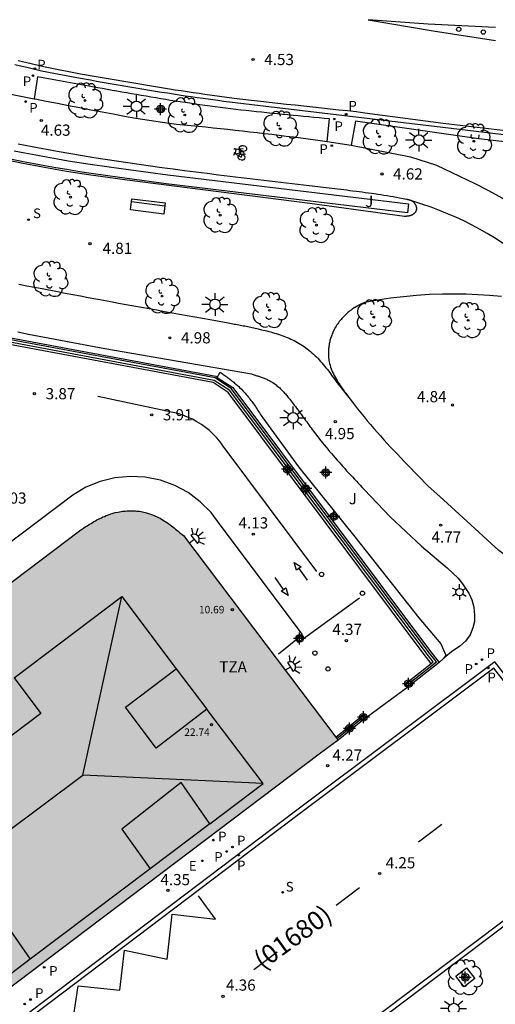
# Model space of a CAD drawing. Units: metres. Extents: x 582744 to 583096, y 4795289 to 4795542.
# Drawn here: x 583028 to 583060, y 4795355 to 4795421 of the extents above; entities that cross this region are included whole.
import ezdxf

# ---------------------------------------------------------------- set-up
doc = ezdxf.new("R2010")
doc.units = ezdxf.units.M
doc.header["$MEASUREMENT"] = 0
for name, color, linetype in [('020204', 9, 'Continuous'), ('020308', 9, 'Continuous'), ('060108', 9, 'Continuous'), ('060112', 1, 'Continuous'), ('060113', 4, 'Continuous'), ('060121', 9, 'Continuous'), ('070105', 6, 'Continuous'), ('070106', 6, 'Continuous'), ('070108', 9, 'Continuous'), ('070110', 9, 'Continuous'), ('080109', 9, 'Continuous'), ('080110', 9, 'Continuous'), ('080201', 9, 'Continuous'), ('080302', 9, 'Continuous'), ('080303', 9, 'Continuous'), ('080311', 9, 'Continuous'), ('090202', 1, 'Continuous'), ('090212', 9, 'Continuous'), ('100101', 9, 'Continuous'), ('100105', 3, 'Continuous'), ('100107', 3, 'Continuous'), ('100116', 71, 'Continuous'), ('100202', 3, 'Continuous'), ('100302', 7, 'Continuous'), ('210201', 9, 'Continuous'), ('210203', 4, 'Continuous'), ('210204', 9, 'Continuous'), ('210205', 4, 'Continuous'), ('210301', 9, 'Continuous'), ('210303', 4, 'Continuous'), ('210304', 9, 'Continuous'), ('210305', 4, 'Continuous'), ('220205', 1, 'Continuous'), ('220305', 1, 'Continuous'), ('250203', 9, 'Continuous'), ('250204', 9, 'Continuous'), ('250206', 9, 'Continuous'), ('260101', 9, 'Continuous'), ('260202', 9, 'Continuous'), ('990501', 21, 'Continuous'), ('Centroides', 1, 'Continuous')]:
    doc.layers.add(name, color=color, linetype=linetype)
doc.layers.add('080111', color=7, linetype='Continuous', lineweight=30)
doc.styles.add('ARIAL', font='arial.ttf', dxfattribs={"height": 1})
doc.styles.add('ROMANS', font='romans__.ttf', dxfattribs={"height": 1})

# ---------------------------------------------------------------- blocks, each defined once
blk = doc.blocks.new('Centroide')
for points in [[(0.402, 0), (-0.402, 0)], [(0, -0.402), (0, 0.402)]]:
    blk.add_lwpolyline(points)
for radius in [0.256, 0.159]:
    blk.add_circle((0, 0), radius)
blk = doc.blocks.new('HUEPIV')
blk.add_circle((0, 0), 0.145)
blk = doc.blocks.new('COTAPU')
blk.add_circle((0, 0), 0.075)
blk = doc.blocks.new('PUNTO')
blk.add_circle((0, 0), 0.075)
blk = doc.blocks.new('ARBOL')
blk.add_circle((0, 0), 0.0587)
for centre, radius, start, end in [((-0.564, 0.381), 0.532, 92.28, 254.58), ((-0.28, 0.855), 0.3, 359.28777, 173.60777), ((0.097, 0.97), 0.21, 23.15651, 160.46651), ((0.438, 0.881), 0.24, 301.57804, 139.32804), ((0.656, 0.288), 0.443, 319.85562, 114.76562), ((-0.091, 0.321), 0.12, 119.14, 310.56), ((0.819, -0.249), 0.383, 235.52754, 62.02753), ((-0.556, -0.339), 0.555, 142.64, 266.54), ((-0.039, -0.384), 0.21, 189.64, 323.88), ((0.299, -0.624), 0.532, 224.67, 0.24), ((-0.301, -0.676), 0.45, 213.78, 295.32)]:
    blk.add_arc(centre, radius, start, end)
blk = doc.blocks.new('PLUVI3')
blk.add_circle((0, 0), 0.055)
blk = doc.blocks.new('PLUVI2')
blk.add_circle((0, 0), 0.055)
blk = doc.blocks.new('BICI')
at = {"color": 9, "linetype": 'Continuous', "flags": 128}
for points in [[(-0.25, 0.103), (-0.281, 0.109), (-0.309, 0.108), (-0.335, 0.101), (-0.367, 0.084), (-0.382, 0.072), (-0.396, 0.059), (-0.416, 0.034), (-0.427, 0.017), (-0.44, -0.009), (-0.451, -0.037), (-0.457, -0.058), (-0.462, -0.082), (-0.467, -0.121)], [(-0.165, 0.27), (-0.282, -0.123)], [(-0.113, -0.111), (-0.117, -0.082), (-0.126, -0.043), (-0.141, -0.003), (-0.153, 0.018), (-0.165, 0.038), (-0.187, 0.064), (-0.195, 0.071)], [(-0.123, 0.201), (-0.174, 0.353)], [(0.029, 0.05), (0.001, 0.05)], [(0.07, -0.04), (0.191, 0.198)], [(0.219, 0.073), (0.204, 0.059), (0.191, 0.044), (0.176, 0.022), (0.164, 0.001), (0.155, -0.022), (0.148, -0.04), (0.142, -0.062), (0.137, -0.088), (0.134, -0.107), (0.133, -0.139), (0.133, -0.164), (0.135, -0.188), (0.141, -0.22), (0.146, -0.242), (0.156, -0.269)], [(0.255, 0.097), (0.276, 0.105), (0.302, 0.109), (0.329, 0.108), (0.361, 0.099), (0.384, 0.087), (0.405, 0.071), (0.424, 0.052), (0.439, 0.032), (0.455, 0.004), (0.467, -0.022), (0.478, -0.057), (0.484, -0.088), (0.488, -0.128), (0.488, -0.165), (0.485, -0.193), (0.483, -0.21)], [(-0.467, -0.164), (-0.462, -0.205), (-0.457, -0.229), (-0.446, -0.264), (-0.433, -0.294), (-0.416, -0.322), (-0.401, -0.343), (-0.381, -0.362), (-0.368, -0.372), (-0.343, -0.386), (-0.309, -0.396)], [(-0.289, -0.144), (-0.066, -0.144)], [(-0.274, -0.397), (-0.244, -0.39), (-0.218, -0.377), (-0.197, -0.361), (-0.177, -0.341), (-0.161, -0.32), (-0.146, -0.294), (-0.134, -0.269), (-0.124, -0.24), (-0.118, -0.212), (-0.113, -0.184), (-0.112, -0.171)], [(-0.091, -0.171), (-0.088, -0.187), (-0.085, -0.2), (-0.08, -0.214), (-0.075, -0.226), (-0.068, -0.238), (-0.059, -0.25), (-0.049, -0.26), (-0.033, -0.271), (-0.017, -0.276), (-0.004, -0.277), (0.008, -0.275), (0.018, -0.271)], [(0.047, -0.04), (0.033, -0.026), (0.021, -0.018), (0.007, -0.013), (-0.012, -0.012), (-0.035, -0.02), (-0.05, -0.031), (-0.06, -0.042), (-0.073, -0.061), (-0.081, -0.081), (-0.086, -0.097), (-0.09, -0.114)], [(-0.051, -0.344), (-0.025, -0.344)], [(0.044, -0.251), (0.055, -0.236), (0.064, -0.218), (0.071, -0.202), (0.076, -0.181), (0.079, -0.161), (0.08, -0.138), (0.079, -0.12), (0.075, -0.097), (0.07, -0.081), (0.063, -0.065)], [(0.175, -0.309), (0.192, -0.334), (0.206, -0.35), (0.226, -0.368), (0.248, -0.382), (0.276, -0.393), (0.297, -0.397), (0.32, -0.398), (0.348, -0.392), (0.369, -0.384), (0.392, -0.37), (0.416, -0.349), (0.43, -0.332), (0.444, -0.313), (0.454, -0.295), (0.465, -0.27), (0.472, -0.252)]]:
    blk.add_lwpolyline(points, dxfattribs=at)
at = {"color": 9, "linetype": 'Continuous'}
for points in [[(-0.236, 0.385), (-0.243, 0.371), (-0.224, 0.366)], [(-0.22, 0.365), (-0.087, 0.365), (-0.091, 0.384), (-0.104, 0.391), (-0.226, 0.391), (-0.236, 0.385)], [(-0.128, 0.302), (0.171, 0.302)], [(-0.049, -0.018), (-0.123, 0.201)], [(0.015, -0.014), (0.029, 0.05)], [(0.029, 0.05), (0.063, 0.051)], [(0.171, 0.302), (0.165, 0.361), (0.177, 0.381), (0.182, 0.407), (0.167, 0.423), (0.149, 0.428), (0.122, 0.428)], [(0.171, 0.302), (0.311, -0.144)], [(-0.051, -0.344), (-0.076, -0.344)], [(-0.033, -0.274), (-0.051, -0.344)]]:
    blk.add_lwpolyline(points, dxfattribs=at)
blk = doc.blocks.new('BANCO')
blk.add_line((1.125, 0.1875), (-1.125, 0.1875))
blk.add_lwpolyline([(1.125, 0.75), (1.125, 0), (-1.125, 0), (-1.125, 0.75)], close=True)
blk = doc.blocks.new('PLUVI1')
blk.add_circle((0, 0), 0.055)
blk = doc.blocks.new('FAROLA')
for p, q in [((0, 0.355), (0, 0.755)), ((-0.355, 0), (-0.895, 0)), ((-0.63, 0.51), (-0.255, 0.245)), ((0.605, 0.49), (0.276, 0.223)), ((0.355, 0), (0.855, 0)), ((-0.65, -0.52), (-0.255, -0.24)), ((0, -0.355), (0, -0.755)), ((0.585, -0.52), (0.256, -0.246))]:
    blk.add_line(p, q)
blk.add_circle((0, 0), 0.355)
blk = doc.blocks.new('REGELE')
blk.add_circle((0, 0), 0.055)
blk = doc.blocks.new('SANEA')
blk.add_circle((0, 0), 0.055)
blk = doc.blocks.new('FAREDE')
at = {"linetype": 'Continuous'}
for p, q in [((0.75, 0.7), (0.57, 0.322)), ((0.415, 0), (0, 0)), ((0.415, 0.36), (0.415, -0.351)), ((1.07, 0.411), (0.715, 0.19)), ((0.738, -0.699), (0.56, -0.32)), ((1.062, -0.416), (0.709, -0.191)), ((1.187, -0.005), (0.768, -0.001))]:
    blk.add_line(p, q, dxfattribs=at)
blk.add_arc((0.413, 0.004), 0.355, 270.4282, 89.5718, dxfattribs=at)
blk = doc.blocks.new('FAROLJ')
for p, q in [((-0.215, 0.124), (-0.458, 0.264)), ((0, 0.248), (0, 0.528)), ((0.215, 0.124), (0.458, 0.264)), ((-0.215, -0.124), (-0.458, -0.264)), ((0, -0.248), (0, -0.528)), ((0.215, -0.124), (0.458, -0.264))]:
    blk.add_line(p, q)
blk.add_circle((0, 0), 0.248)

msp = doc.modelspace()

# ---------------------------------------------------------------- hatches: boundary and pattern name
at = {"layer": '990501'}
msp.add_hatch(color=256, dxfattribs=at).paths.add_polyline_path([(582998.323, 4795362.671), (582998.438, 4795362.62), (582998.552, 4795362.57), (582998.667, 4795362.519), (582998.782, 4795362.469), (582998.897, 4795362.419), (582999.012, 4795362.37), (582999.127, 4795362.32), (582999.242, 4795362.272), (582999.358, 4795362.224), (582999.473, 4795362.176), (582999.589, 4795362.13), (582999.706, 4795362.084), (582999.822, 4795362.039), (582999.939, 4795361.995), (583000.057, 4795361.953), (583000.175, 4795361.911), (583000.293, 4795361.871), (583000.412, 4795361.833), (583000.531, 4795361.796), (583000.651, 4795361.76), (583000.771, 4795361.726), (583000.892, 4795361.694), (583001.171, 4795361.624), (583001.454, 4795361.565), (583001.614, 4795361.534), (583001.775, 4795361.507), (583001.937, 4795361.483), (583002.1, 4795361.463), (583002.263, 4795361.446), (583002.427, 4795361.432), (583002.591, 4795361.422), (583002.755, 4795361.415), (583002.919, 4795361.411), (583003.084, 4795361.411), (583003.248, 4795361.415), (583003.412, 4795361.421), (583003.575, 4795361.432), (583003.739, 4795361.446), (583003.901, 4795361.464), (583004.063, 4795361.485), (583004.224, 4795361.51), (583004.385, 4795361.538), (583004.544, 4795361.57), (583004.702, 4795361.606), (583004.972, 4795361.674), (583005.238, 4795361.753), (583005.348, 4795361.788), (583005.458, 4795361.825), (583005.567, 4795361.863), (583005.675, 4795361.903), (583005.783, 4795361.944), (583005.891, 4795361.987), (583005.998, 4795362.031), (583006.105, 4795362.076), (583006.211, 4795362.123), (583006.317, 4795362.17), (583006.422, 4795362.218), (583006.527, 4795362.268), (583006.632, 4795362.318), (583006.737, 4795362.369), (583006.841, 4795362.42), (583006.946, 4795362.472), (583007.05, 4795362.525), (583007.154, 4795362.577), (583007.258, 4795362.63), (583007.361, 4795362.683), (583007.465, 4795362.737), (583007.569, 4795362.79), (583022.491, 4795373.874), (583019.762, 4795377.442), (583032.01, 4795386.694), (583032.106, 4795386.756), (583032.202, 4795386.819), (583032.298, 4795386.881), (583032.431, 4795386.967), (583032.587, 4795387.065), (583032.684, 4795387.125), (583032.781, 4795387.185), (583032.878, 4795387.243), (583033.03, 4795387.333), (583033.212, 4795387.432), (583033.373, 4795387.516), (583033.474, 4795387.565), (583033.626, 4795387.637), (583033.844, 4795387.728), (583034.057, 4795387.804), (583034.204, 4795387.85), (583034.403, 4795387.905), (583034.65, 4795387.959), (583034.841, 4795387.992), (583035.043, 4795388.017), (583035.224, 4795388.03), (583035.368, 4795388.035), (583035.464, 4795388.035), (583035.6, 4795388.033), (583035.779, 4795388.022), (583035.992, 4795388), (583036.197, 4795387.965), (583036.374, 4795387.927), (583036.504, 4795387.892), (583036.704, 4795387.833), (583036.898, 4795387.762), (583037.002, 4795387.72), (583037.153, 4795387.656), (583037.308, 4795387.577), (583037.447, 4795387.503), (583037.664, 4795387.374), (583037.85, 4795387.252), (583038.042, 4795387.117), (583038.215, 4795386.987), (583038.353, 4795386.881), (583038.498, 4795386.766), (583038.625, 4795386.663), (583038.715, 4795386.59), (583038.805, 4795386.515), (583038.895, 4795386.441), (583038.985, 4795386.367), (583049.344, 4795372.674), (583013.263, 4795345.465), (583013.037, 4795345.341), (583012.811, 4795345.218), (583012.585, 4795345.094), (583012.359, 4795344.971), (583012.133, 4795344.848), (583011.906, 4795344.727), (583011.679, 4795344.606), (583011.451, 4795344.487), (583011.223, 4795344.369), (583010.994, 4795344.253), (583010.765, 4795344.139), (583010.535, 4795344.028), (583010.303, 4795343.918), (583010.071, 4795343.811), (583009.838, 4795343.707), (583009.604, 4795343.606), (583009.368, 4795343.508), (583009.131, 4795343.414), (583008.893, 4795343.324), (583008.654, 4795343.237), (583008.412, 4795343.154), (583008.17, 4795343.076), (583007.729, 4795342.943), (583007.282, 4795342.825), (583007.082, 4795342.776), (583006.881, 4795342.729), (583006.679, 4795342.686), (583006.477, 4795342.646), (583006.273, 4795342.609), (583006.069, 4795342.575), (583005.864, 4795342.545), (583005.659, 4795342.517), (583005.453, 4795342.493), (583005.247, 4795342.472), (583005.041, 4795342.455), (583004.834, 4795342.44), (583004.628, 4795342.429), (583004.421, 4795342.421), (583004.214, 4795342.417), (583004.008, 4795342.416), (583003.801, 4795342.418), (583003.595, 4795342.424), (583003.389, 4795342.433), (583003.184, 4795342.445), (583002.731, 4795342.48), (583002.28, 4795342.532), (583002.033, 4795342.565), (583001.788, 4795342.603), (583001.543, 4795342.645), (583001.299, 4795342.692), (583001.055, 4795342.742), (583000.812, 4795342.796), (583000.571, 4795342.853), (583000.329, 4795342.914), (583000.088, 4795342.978), (582999.847, 4795343.044), (582999.606, 4795343.113), (582999.366, 4795343.184), (582999.127, 4795343.258), (582998.887, 4795343.333), (582998.648, 4795343.41), (582998.409, 4795343.488), (582998.171, 4795343.567), (582997.932, 4795343.647), (582997.694, 4795343.728), (582997.456, 4795343.81), (582997.217, 4795343.891), (582996.979, 4795343.973), (582983.125, 4795351.223), (582981.752, 4795348.632), (582980.925, 4795349.066), (582980.744, 4795348.721), (582970.065, 4795354.321), (582970.248, 4795354.67), (582969.409, 4795355.11), (582970.815, 4795357.721), (582948.346, 4795369.519), (582957.916, 4795387.728), (582980.55, 4795376.012), (582978.928, 4795372.88), (582991.306, 4795366.362), (582994.781, 4795364.538)], flags=0)

# ---------------------------------------------------------------- linework, layer by layer
at = {"layer": '060108', "flags": 128}
for points in [[(583067.158, 4795412.395), (583056.352, 4795413.689), (583041.683, 4795415.435), (583041.266, 4795415.489), (583040.285, 4795415.624), (583039.886, 4795415.681), (583039.488, 4795415.738), (583039.089, 4795415.797), (583038.691, 4795415.857), (583038.293, 4795415.918), (583037.895, 4795415.98), (583037.497, 4795416.043), (583037.1, 4795416.107), (583036.702, 4795416.172), (583036.305, 4795416.237), (583035.908, 4795416.304), (583035.511, 4795416.371), (583035.113, 4795416.438), (583034.716, 4795416.506), (583034.319, 4795416.575), (583033.923, 4795416.644), (583033.526, 4795416.713), (583033.129, 4795416.783), (583032.732, 4795416.852), (583032.335, 4795416.922), (583031.939, 4795416.992), (583029.457, 4795417.468), (583028.564, 4795417.678), (583027.671, 4795417.889)], [(583094.159, 4795399.812), (583091.408, 4795397.955), (583087.93, 4795395.437), (583086.125, 4795394.072), (583078.763, 4795388.486), (583073.271, 4795384.383), (583073.185, 4795384.318), (583071.156, 4795382.784), (583070.565, 4795382.337), (583068.218, 4795380.575), (583067.363, 4795379.981), (583061.608, 4795375.627), (583059.841, 4795377.908), (583046.56, 4795367.975), (583030.671, 4795355.966), (583016.294, 4795345.114)], [(583078.631, 4795379.918), (583070.92, 4795374.17), (583073.727, 4795370.551), (583073.892, 4795370.334), (583053.801, 4795355.182), (583036.966, 4795342.48)]]:
    msp.add_lwpolyline(points, dxfattribs=at)
at = {"layer": '060112', "flags": 128}
for points in [[(583027.294, 4795415.952), (583028.952, 4795415.622)], [(583048.605, 4795412.748), (583050.223, 4795412.501)], [(583066.29, 4795400.518), (583065.45, 4795401.505), (583064.464, 4795402.552), (583064.046, 4795402.978), (583063.616, 4795403.394), (583063.177, 4795403.798), (583062.727, 4795404.191), (583062.267, 4795404.573), (583061.798, 4795404.942), (583061.319, 4795405.3), (583060.831, 4795405.645), (583060.335, 4795405.977), (583059.83, 4795406.297), (583059.323, 4795406.6), (583058.808, 4795406.89), (583058.287, 4795407.167), (583057.758, 4795407.431), (583057.223, 4795407.682), (583056.681, 4795407.919), (583056.134, 4795408.142), (583055.582, 4795408.351), (583055.024, 4795408.546), (583054.27, 4795408.788)]]:
    msp.add_lwpolyline(points, dxfattribs=at)
at = {"layer": '060113', "flags": 128}
for points in [[(583081.085, 4795411.052), (583056.386, 4795413.958), (583051.136, 4795414.662), (583050.552, 4795414.731), (583049.968, 4795414.798), (583049.385, 4795414.863), (583048.8, 4795414.927), (583048.216, 4795414.99), (583047.632, 4795415.052), (583047.047, 4795415.114), (583046.463, 4795415.177), (583045.878, 4795415.239), (583045.294, 4795415.303), (583044.71, 4795415.367), (583044.126, 4795415.433), (583043.542, 4795415.501), (583042.959, 4795415.571), (583042.376, 4795415.643), (583041.394, 4795415.769), (583040.413, 4795415.904), (583040.014, 4795415.961), (583039.616, 4795416.018), (583039.217, 4795416.077), (583038.819, 4795416.137), (583038.421, 4795416.198), (583038.023, 4795416.26), (583037.625, 4795416.323), (583037.228, 4795416.387), (583036.83, 4795416.452), (583036.433, 4795416.517), (583036.036, 4795416.584), (583035.639, 4795416.651), (583035.241, 4795416.718), (583034.844, 4795416.786), (583034.447, 4795416.855), (583034.051, 4795416.924), (583033.654, 4795416.993), (583033.257, 4795417.063), (583032.86, 4795417.132), (583032.463, 4795417.202), (583032.067, 4795417.272), (583029.708, 4795417.724), (583028.77, 4795417.945), (583027.877, 4795418.156)], [(583094.159, 4795399.412), (583091.598, 4795397.683), (583088.125, 4795395.168), (583086.325, 4795393.808), (583078.964, 4795388.221), (583073.47, 4795384.117), (583065.533, 4795378.131), (583061.595, 4795375.201), (583061.371, 4795375.444), (583059.785, 4795377.491), (583046.74, 4795367.736), (583030.852, 4795355.727), (583016.475, 4795344.875), (583007.553, 4795338.145), (583009.097, 4795336.135), (583005.581, 4795333.517), (583005.354, 4795333.347), (583006.768, 4795331.49), (582976.511, 4795308.702), (582952.085, 4795290.181)], [(583094.159, 4795391.956), (583090.709, 4795389.355), (583080.983, 4795381.991), (583070.543, 4795374.184), (583071.526, 4795372.85), (583073.447, 4795370.374), (583053.62, 4795355.421), (583036.785, 4795342.72)]]:
    msp.add_lwpolyline(points, dxfattribs=at)
at = {"layer": '060121', "flags": 128}
msp.add_lwpolyline([(583047.01, 4795379.47), (583046.85, 4795379.71), (583046.48, 4795379.47), (583046.64, 4795379.23), (583047.01, 4795379.47)], dxfattribs=at)
at = {"layer": '070105', "flags": 128}
for points in [[(583014.82, 4795402.42), (583016.57, 4795401.96), (583016.98, 4795401.86), (583017.33, 4795401.77), (583017.68, 4795401.69), (583018.04, 4795401.6), (583018.39, 4795401.52), (583018.74, 4795401.43), (583019.09, 4795401.35), (583019.44, 4795401.27), (583019.8, 4795401.18), (583020.15, 4795401.1), (583020.5, 4795401.02), (583020.85, 4795400.94), (583021.21, 4795400.85), (583021.56, 4795400.77), (583021.91, 4795400.69), (583022.27, 4795400.61), (583022.62, 4795400.53), (583022.97, 4795400.45), (583023.33, 4795400.37), (583023.67, 4795400.29), (583041.13, 4795397.03), (583041.24, 4795396.96)], [(583055.58, 4795377.8), (583055.71, 4795377.9), (583055.24, 4795378.51), (583042.08, 4795396.07), (583041.03, 4795396.76), (583023.62, 4795400.01)], [(583055.58, 4795377.8), (583055.11, 4795378.41), (583041.97, 4795395.95), (583040.96, 4795396.61), (583023.58, 4795399.85)], [(583041.24, 4795396.96), (583042.28, 4795396.28), (583055.46, 4795378.68), (583056.11, 4795377.86)], [(583054.09, 4795376.64), (583055.58, 4795377.8)], [(583056.11, 4795377.86), (583054.26, 4795376.42)], [(583049.19, 4795372.87), (583050.84, 4795374.2)]]:
    msp.add_lwpolyline(points, dxfattribs=at)
at = {"layer": '070106', "flags": 128}
for points in [[(583047.01, 4795379.47), (583050.78, 4795382.2)], [(583051.21, 4795374.18), (583054.02, 4795376.24)]]:
    msp.add_lwpolyline(points, dxfattribs=at)
at = {"layer": '070108', "flags": 128}
for points in [[(583054.17, 4795376.53), (583055.93, 4795377.91), (583055.37, 4795378.61), (583042.19, 4795396.19), (583041.09, 4795396.92), (583023.65, 4795400.17)], [(583049.26, 4795372.77), (583050.91, 4795374.11)]]:
    msp.add_lwpolyline(points, dxfattribs=at)
at = {"layer": '070110', "flags": 128}
for points in [[(583054.02, 4795376.24), (583053.85, 4795376.45), (583054.09, 4795376.64)], [(583054.26, 4795376.42), (583054.02, 4795376.24)], [(583054.09, 4795376.64), (583054.17, 4795376.53)], [(583054.17, 4795376.53), (583054.26, 4795376.42)], [(583050.84, 4795374.2), (583051.06, 4795374.37), (583051.21, 4795374.18)], [(583051, 4795374), (583050.99, 4795374), (583049.34, 4795372.67)], [(583050.91, 4795374.11), (583050.84, 4795374.2)], [(583051, 4795374), (583050.91, 4795374.11)], [(583051.21, 4795374.18), (583051, 4795374)]]:
    msp.add_lwpolyline(points, dxfattribs=at)
at = {"layer": '080109', "flags": 128}
for points in [[(583032.213, 4795370.311), (583034.828, 4795382.275)], [(582961.402, 4795372.446), (582980.382, 4795362.388), (582999.48, 4795352.355), (583000.696, 4795351.772), (583001.687, 4795351.475), (583002.585, 4795351.259), (583003.413, 4795351.117), (583004.13, 4795351.081), (583004.715, 4795351.107), (583005.245, 4795351.195), (583005.855, 4795351.364), (583006.789, 4795351.715), (583007.604, 4795352.077), (583008.574, 4795352.646), (583009.824, 4795353.583), (583024.232, 4795364.355), (583032.213, 4795370.311)], [(583044.313, 4795369.759), (583032.213, 4795370.311)]]:
    msp.add_lwpolyline(points, dxfattribs=at)
at = {"layer": '080110', "flags": 128}
for points in [[(583027.615, 4795376.841), (583034.828, 4795382.275), (583038.488, 4795377.446)], [(583040.543, 4795374.733), (583037.138, 4795372.126), (583035.078, 4795374.882), (583038.488, 4795377.446)], [(583038.488, 4795377.446), (583040.543, 4795374.733)], [(583027.615, 4795376.841), (583029.403, 4795374.454), (583024.794, 4795370.982), (583022.926, 4795373.309)], [(583040.735, 4795367.062), (583044.313, 4795369.759), (583040.543, 4795374.733)], [(583040.735, 4795367.062), (583038.806, 4795369.824), (583034.849, 4795366.707), (583036.743, 4795364.054)], [(583040.735, 4795367.062), (583036.743, 4795364.054)], [(583036.743, 4795364.054), (583028.701, 4795357.993)], [(583024.71, 4795354.986), (583022.805, 4795357.654), (583026.762, 4795360.771), (583028.701, 4795357.993)], [(583028.701, 4795357.993), (583024.71, 4795354.986)]]:
    msp.add_lwpolyline(points, dxfattribs=at)
at = {"layer": '080111', "flags": 128}
for points in [[(583019.777, 4795377.453), (583032, 4795386.69), (583032.1, 4795386.75), (583032.2, 4795386.81), (583032.29, 4795386.88), (583032.39, 4795386.94), (583032.48, 4795387), (583032.58, 4795387.06), (583032.68, 4795387.12), (583032.78, 4795387.18), (583032.87, 4795387.24), (583032.97, 4795387.3), (583033.07, 4795387.35), (583033.17, 4795387.41), (583033.27, 4795387.46), (583033.37, 4795387.51), (583033.47, 4795387.56), (583033.57, 4795387.61), (583033.67, 4795387.65), (583033.78, 4795387.7), (583033.88, 4795387.74), (583033.99, 4795387.78), (583034.09, 4795387.81), (583034.2, 4795387.84), (583034.4, 4795387.9), (583034.6, 4795387.94), (583034.69, 4795387.96), (583034.79, 4795387.98), (583034.88, 4795387.99), (583034.98, 4795388), (583035.07, 4795388.01), (583035.17, 4795388.02), (583035.27, 4795388.03), (583035.36, 4795388.03), (583035.46, 4795388.03), (583035.56, 4795388.03), (583035.65, 4795388.02), (583035.75, 4795388.02), (583035.84, 4795388.01), (583035.94, 4795388), (583036.03, 4795387.99), (583036.13, 4795387.97), (583036.22, 4795387.95), (583036.32, 4795387.93), (583036.41, 4795387.91), (583036.5, 4795387.89), (583036.7, 4795387.83), (583036.89, 4795387.76), (583037, 4795387.71), (583037.1, 4795387.67), (583037.2, 4795387.62), (583037.3, 4795387.57), (583037.4, 4795387.52), (583037.5, 4795387.46), (583037.6, 4795387.4), (583037.7, 4795387.34), (583037.79, 4795387.28), (583037.89, 4795387.22), (583037.98, 4795387.15), (583038.07, 4795387.09), (583038.16, 4795387.02), (583038.26, 4795386.95), (583038.35, 4795386.88), (583038.44, 4795386.8), (583038.53, 4795386.73), (583038.62, 4795386.66), (583038.71, 4795386.58), (583038.8, 4795386.51), (583038.89, 4795386.44), (583038.98, 4795386.36), (583049.19, 4795372.87)], [(583049.34, 4795372.67), (583048.078, 4795371.719), (583013.263, 4795345.465), (583013.037, 4795345.341), (583012.811, 4795345.218), (583012.585, 4795345.094), (583012.359, 4795344.971), (583012.147, 4795344.856)], [(583049.19, 4795372.87), (583049.26, 4795372.77)], [(583049.26, 4795372.77), (583049.34, 4795372.67)]]:
    msp.add_lwpolyline(points, dxfattribs=at)
at = {"layer": '100101', "flags": 128}
msp.add_lwpolyline([(583058.503, 4795356.697), (583057.788, 4795356.144), (583057.235, 4795356.859), (583057.95, 4795357.412), (583058.503, 4795356.697)], dxfattribs=at)
at = {"layer": '100105', "flags": 128}
for points in [[(583027.889, 4795412.59), (583028.819, 4795412.413), (583030.506, 4795412.105), (583032.198, 4795411.818), (583032.956, 4795411.693), (583033.716, 4795411.573), (583034.476, 4795411.456), (583035.236, 4795411.342), (583035.997, 4795411.232), (583036.759, 4795411.124), (583037.521, 4795411.02), (583038.283, 4795410.918), (583039.044, 4795410.818), (583039.806, 4795410.72), (583040.568, 4795410.625), (583041.329, 4795410.531), (583042.089, 4795410.438), (583042.849, 4795410.347), (583043.608, 4795410.256), (583044.367, 4795410.167), (583045.124, 4795410.078), (583045.88, 4795409.989), (583046.635, 4795409.9), (583047.389, 4795409.812), (583048.348, 4795409.698), (583049.305, 4795409.584), (583049.511, 4795409.559), (583049.717, 4795409.534), (583049.923, 4795409.509), (583050.129, 4795409.483), (583050.335, 4795409.458), (583050.542, 4795409.431), (583050.748, 4795409.405), (583050.955, 4795409.377), (583051.161, 4795409.349), (583051.368, 4795409.321), (583051.575, 4795409.291), (583051.783, 4795409.261), (583051.991, 4795409.23), (583052.2, 4795409.198), (583052.409, 4795409.165), (583052.618, 4795409.131), (583052.828, 4795409.096), (583053.039, 4795409.06), (583053.25, 4795409.022), (583053.462, 4795408.983), (583053.697, 4795408.939), (583053.932, 4795408.892), (583053.954, 4795408.888), (583053.977, 4795408.883), (583053.999, 4795408.879), (583054.021, 4795408.874), (583054.043, 4795408.869), (583054.064, 4795408.864), (583054.086, 4795408.858), (583054.107, 4795408.852), (583054.129, 4795408.846), (583054.15, 4795408.839), (583054.17, 4795408.832), (583054.191, 4795408.824), (583054.211, 4795408.816), (583054.231, 4795408.807), (583054.251, 4795408.798), (583054.27, 4795408.788)], [(583054.27, 4795408.788), (583054.289, 4795408.777), (583054.307, 4795408.765), (583054.325, 4795408.753), (583054.343, 4795408.74), (583054.381, 4795408.709), (583054.416, 4795408.675), (583054.434, 4795408.654), (583054.452, 4795408.633), (583054.469, 4795408.611), (583054.484, 4795408.588), (583054.499, 4795408.564), (583054.513, 4795408.54), (583054.526, 4795408.515), (583054.538, 4795408.489), (583054.549, 4795408.463), (583054.558, 4795408.436), (583054.567, 4795408.409), (583054.574, 4795408.382), (583054.579, 4795408.355), (583054.584, 4795408.327), (583054.586, 4795408.3), (583054.588, 4795408.273), (583054.588, 4795408.246), (583054.586, 4795408.22), (583054.583, 4795408.194), (583054.577, 4795408.168), (583054.566, 4795408.127), (583054.55, 4795408.087), (583054.543, 4795408.072), (583054.535, 4795408.057), (583054.526, 4795408.042), (583054.517, 4795408.028), (583054.507, 4795408.014), (583054.497, 4795408), (583054.486, 4795407.987), (583054.474, 4795407.973), (583054.462, 4795407.961), (583054.45, 4795407.948), (583054.437, 4795407.936), (583054.424, 4795407.925), (583054.41, 4795407.913), (583054.396, 4795407.903), (583054.382, 4795407.892), (583054.362, 4795407.878), (583054.337, 4795407.863), (583054.322, 4795407.854), (583054.306, 4795407.846), (583054.27, 4795407.827), (583054.234, 4795407.811), (583054.213, 4795407.802), (583054.192, 4795407.795), (583054.171, 4795407.787), (583054.149, 4795407.781), (583054.128, 4795407.775), (583054.106, 4795407.77), (583054.085, 4795407.765), (583054.063, 4795407.76), (583054.041, 4795407.756), (583054.019, 4795407.753), (583053.997, 4795407.75), (583053.975, 4795407.747), (583053.953, 4795407.745), (583053.93, 4795407.743), (583053.908, 4795407.741), (583053.886, 4795407.739), (583053.863, 4795407.738), (583053.841, 4795407.737), (583053.818, 4795407.736), (583053.796, 4795407.735), (583047.437, 4795408.592), (583035.189, 4795410.171), (583033.894, 4795410.338), (583032.602, 4795410.524), (583031.866, 4795410.637), (583031.131, 4795410.755), (583030.396, 4795410.88), (583029.663, 4795411.009), (583028.93, 4795411.144), (583028.198, 4795411.285), (583027.467, 4795411.43)], [(583027.94, 4795403.199), (583028.462, 4795403.098), (583029.495, 4795402.899), (583030.528, 4795402.702), (583031.04, 4795402.605), (583031.551, 4795402.508), (583032.063, 4795402.412), (583032.575, 4795402.317), (583033.087, 4795402.222), (583033.599, 4795402.127), (583034.111, 4795402.032), (583034.623, 4795401.938), (583035.134, 4795401.845), (583035.646, 4795401.751), (583036.158, 4795401.658), (583036.669, 4795401.565), (583037.181, 4795401.472), (583037.692, 4795401.38), (583038.203, 4795401.287), (583038.714, 4795401.195), (583039.224, 4795401.103), (583039.734, 4795401.011), (583040.244, 4795400.918), (583040.753, 4795400.826), (583041.363, 4795400.716), (583041.972, 4795400.606), (583042.072, 4795400.587), (583042.173, 4795400.569), (583042.273, 4795400.551), (583042.373, 4795400.532), (583042.474, 4795400.514), (583042.574, 4795400.495), (583042.674, 4795400.476), (583042.775, 4795400.457), (583042.875, 4795400.438), (583042.976, 4795400.418), (583043.076, 4795400.399), (583043.177, 4795400.379), (583043.277, 4795400.358), (583043.378, 4795400.338), (583043.479, 4795400.317), (583043.579, 4795400.295), (583043.68, 4795400.274), (583043.781, 4795400.251), (583043.882, 4795400.229), (583043.983, 4795400.206), (583044.209, 4795400.153), (583044.438, 4795400.097), (583044.564, 4795400.065), (583044.691, 4795400.032), (583044.818, 4795399.998), (583044.944, 4795399.963), (583045.07, 4795399.927), (583045.195, 4795399.889), (583045.32, 4795399.85), (583045.444, 4795399.809), (583045.568, 4795399.767), (583045.69, 4795399.723), (583045.812, 4795399.677), (583045.932, 4795399.629), (583046.051, 4795399.579), (583046.169, 4795399.528), (583046.286, 4795399.474), (583046.401, 4795399.417), (583046.514, 4795399.359), (583046.626, 4795399.298), (583046.736, 4795399.234), (583046.844, 4795399.168), (583047.063, 4795399.025), (583047.274, 4795398.87), (583047.38, 4795398.788), (583047.484, 4795398.702), (583047.586, 4795398.613), (583047.686, 4795398.522), (583047.785, 4795398.428), (583047.881, 4795398.332), (583047.976, 4795398.234), (583048.069, 4795398.133), (583048.161, 4795398.031), (583048.252, 4795397.927), (583048.341, 4795397.822), (583048.43, 4795397.715), (583048.517, 4795397.606), (583048.603, 4795397.497), (583048.689, 4795397.386), (583048.774, 4795397.275), (583048.859, 4795397.163), (583048.943, 4795397.05), (583049.027, 4795396.937), (583049.11, 4795396.823), (583049.194, 4795396.71), (583050.06, 4795395.608)], [(583050.447, 4795401.633), (583050.354, 4795401.575), (583050.278, 4795401.523), (583050.204, 4795401.47), (583050.131, 4795401.414), (583050.059, 4795401.357), (583049.988, 4795401.298), (583049.919, 4795401.238), (583049.851, 4795401.175), (583049.784, 4795401.111), (583049.719, 4795401.046), (583049.656, 4795400.979), (583049.594, 4795400.91), (583049.534, 4795400.84), (583049.476, 4795400.769), (583049.419, 4795400.696), (583049.365, 4795400.621), (583049.312, 4795400.546), (583049.261, 4795400.468), (583049.212, 4795400.39), (583049.165, 4795400.31), (583049.083, 4795400.161), (583049.008, 4795400.007), (583048.976, 4795399.937), (583048.945, 4795399.865), (583048.915, 4795399.793), (583048.888, 4795399.72), (583048.862, 4795399.647), (583048.837, 4795399.573), (583048.814, 4795399.499), (583048.793, 4795399.424), (583048.774, 4795399.349), (583048.757, 4795399.273), (583048.741, 4795399.197), (583048.727, 4795399.121), (583048.715, 4795399.045), (583048.705, 4795398.969), (583048.697, 4795398.893), (583048.691, 4795398.817), (583048.686, 4795398.741), (583048.684, 4795398.665), (583048.684, 4795398.59), (583048.686, 4795398.514), (583048.696, 4795398.317), (583048.722, 4795398.122), (583048.743, 4795398.002), (583048.769, 4795397.884), (583048.8, 4795397.766), (583048.836, 4795397.649), (583048.877, 4795397.533), (583048.921, 4795397.418), (583048.97, 4795397.304), (583049.022, 4795397.191), (583049.077, 4795397.079), (583049.136, 4795396.968), (583049.198, 4795396.857), (583049.263, 4795396.747), (583049.329, 4795396.638), (583049.399, 4795396.53), (583049.47, 4795396.422), (583049.543, 4795396.315), (583049.617, 4795396.209), (583049.693, 4795396.103), (583049.769, 4795395.998), (583049.846, 4795395.893), (583050.06, 4795395.608)], [(583027.87, 4795400.01), (583028.59, 4795399.86), (583033.69, 4795398.9), (583043.52, 4795397.19), (583043.58, 4795397.17), (583043.64, 4795397.15), (583043.7, 4795397.13), (583043.77, 4795397.11), (583043.83, 4795397.09), (583043.89, 4795397.07), (583043.95, 4795397.06), (583044.01, 4795397.04), (583044.07, 4795397.01), (583044.13, 4795396.99), (583044.19, 4795396.97), (583044.25, 4795396.95), (583044.31, 4795396.93), (583044.37, 4795396.9), (583044.43, 4795396.88), (583044.49, 4795396.86), (583044.55, 4795396.83), (583044.6, 4795396.8), (583044.66, 4795396.78), (583044.72, 4795396.75), (583044.77, 4795396.72), (583044.83, 4795396.69), (583044.95, 4795396.62), (583045.06, 4795396.54), (583045.12, 4795396.5), (583045.18, 4795396.45), (583045.24, 4795396.4), (583045.3, 4795396.35), (583045.36, 4795396.3), (583045.42, 4795396.25), (583045.47, 4795396.2), (583045.53, 4795396.14), (583045.58, 4795396.09), (583045.64, 4795396.03), (583045.69, 4795395.97), (583045.74, 4795395.91), (583045.8, 4795395.86), (583045.85, 4795395.8), (583045.9, 4795395.74), (583045.95, 4795395.67), (583046, 4795395.61), (583046.05, 4795395.55), (583046.1, 4795395.49), (583046.15, 4795395.43), (583046.27, 4795395.26), (583046.4, 4795395.1), (583046.48, 4795395), (583046.55, 4795394.89), (583046.63, 4795394.79), (583046.7, 4795394.69), (583046.78, 4795394.59), (583046.85, 4795394.49), (583046.93, 4795394.38), (583047, 4795394.28), (583047.08, 4795394.18), (583047.15, 4795394.08), (583047.23, 4795393.98), (583047.3, 4795393.88), (583047.38, 4795393.77), (583047.45, 4795393.67), (583047.52, 4795393.57), (583047.6, 4795393.47), (583047.67, 4795393.37), (583047.75, 4795393.27), (583047.83, 4795393.17), (583047.9, 4795393.07), (583048.09, 4795392.82), (583048.29, 4795392.58), (583048.41, 4795392.43), (583048.53, 4795392.28), (583048.65, 4795392.14), (583048.77, 4795391.99), (583048.9, 4795391.85), (583049.02, 4795391.71), (583049.14, 4795391.56), (583049.27, 4795391.42), (583049.4, 4795391.28), (583049.52, 4795391.14), (583049.65, 4795390.99), (583049.78, 4795390.85), (583049.91, 4795390.71), (583050.04, 4795390.57), (583050.17, 4795390.43), (583050.3, 4795390.29), (583050.43, 4795390.15), (583050.56, 4795390.01), (583050.69, 4795389.87), (583050.82, 4795389.73), (583050.95, 4795389.59), (583051.08, 4795389.45), (583052.82, 4795387.62), (583054.93, 4795385.65), (583056.64, 4795384.2), (583057.38, 4795383.51), (583057.67, 4795383.14), (583057.9, 4795382.8), (583058.12, 4795382.47), (583058.31, 4795382.05), (583058.44, 4795381.56), (583058.48, 4795381.04), (583058.47, 4795380.61), (583058.38, 4795380.19), (583058.18, 4795379.71), (583057.87, 4795379.3), (583057.5, 4795378.96), (583056.95, 4795378.57), (583056.42, 4795378.15)], [(583050.06, 4795395.608), (583050.135, 4795395.508), (583050.426, 4795395.129), (583050.641, 4795394.857), (583050.857, 4795394.588), (583051.074, 4795394.322), (583051.293, 4795394.059), (583051.513, 4795393.799), (583051.735, 4795393.542), (583051.957, 4795393.288), (583052.181, 4795393.036), (583052.406, 4795392.786), (583052.632, 4795392.539), (583052.858, 4795392.293), (583053.085, 4795392.05), (583053.313, 4795391.807), (583053.542, 4795391.566), (583053.771, 4795391.327), (583054.001, 4795391.088), (583054.231, 4795390.851), (583054.461, 4795390.614), (583054.692, 4795390.377), (583054.922, 4795390.141), (583055.153, 4795389.905), (583055.384, 4795389.669), (583056.161, 4795388.977)]]:
    msp.add_lwpolyline(points, dxfattribs=at)
at = {"layer": '100107', "flags": 128}
for points in [[(583027.609, 4795412.136), (583028.336, 4795411.992), (583029.064, 4795411.851), (583029.791, 4795411.717), (583030.519, 4795411.589), (583031.248, 4795411.466), (583031.978, 4795411.348), (583032.708, 4795411.236), (583033.992, 4795411.051), (583035.281, 4795410.885), (583037.928, 4795410.518), (583054.055, 4795408.571), (583053.982, 4795407.97), (583037.812, 4795409.924), (583035.204, 4795410.286), (583033.91, 4795410.453), (583032.619, 4795410.639), (583031.884, 4795410.752), (583031.15, 4795410.87), (583030.416, 4795410.994), (583029.684, 4795411.123), (583028.952, 4795411.258), (583028.22, 4795411.399), (583027.49, 4795411.544)], [(583041.24, 4795396.96), (583041.44, 4795397.3), (583041.5, 4795397.26), (583041.56, 4795397.21), (583041.62, 4795397.17), (583041.68, 4795397.13), (583041.75, 4795397.08), (583041.81, 4795397.04), (583041.87, 4795396.99), (583041.93, 4795396.95), (583041.99, 4795396.9), (583042.05, 4795396.86), (583042.11, 4795396.81), (583042.16, 4795396.77), (583042.22, 4795396.72), (583042.28, 4795396.68), (583042.34, 4795396.63), (583042.4, 4795396.58), (583042.45, 4795396.53), (583042.51, 4795396.48), (583042.57, 4795396.44), (583042.62, 4795396.39), (583042.68, 4795396.34), (583042.73, 4795396.29), (583042.86, 4795396.16), (583042.98, 4795396.04), (583043.04, 4795395.97), (583043.11, 4795395.89), (583043.18, 4795395.82), (583043.24, 4795395.74), (583043.31, 4795395.66), (583043.37, 4795395.58), (583043.43, 4795395.5), (583043.49, 4795395.42), (583043.55, 4795395.34), (583043.61, 4795395.26), (583043.67, 4795395.18), (583043.73, 4795395.09), (583043.79, 4795395.01), (583043.84, 4795394.92), (583043.9, 4795394.84), (583043.96, 4795394.75), (583044.01, 4795394.67), (583044.07, 4795394.58), (583044.12, 4795394.5), (583044.18, 4795394.41), (583044.23, 4795394.33), (583044.29, 4795394.24), (583046.68, 4795390.97), (583050.46, 4795386.28), (583054.74, 4795380.85), (583056.23, 4795379.12), (583056.55, 4795378.36), (583056.42, 4795378.15)], [(583056.42, 4795378.15), (583056.11, 4795377.86)]]:
    msp.add_lwpolyline(points, dxfattribs=at)
at = {"layer": '100116', "flags": 128}
for points in [[(583048.605, 4795412.748), (583048.762, 4795414.265), (583048.412, 4795414.298), (583048.063, 4795414.331), (583047.713, 4795414.364), (583047.364, 4795414.397), (583047.014, 4795414.43), (583046.665, 4795414.463), (583046.315, 4795414.497), (583045.966, 4795414.531), (583045.617, 4795414.565), (583045.267, 4795414.6), (583044.918, 4795414.636), (583044.569, 4795414.672), (583044.22, 4795414.709), (583043.871, 4795414.746), (583043.522, 4795414.784), (583043.174, 4795414.823), (583042.825, 4795414.863), (583042.477, 4795414.904), (583042.128, 4795414.946), (583041.78, 4795414.989), (583041.432, 4795415.033), (583041.084, 4795415.079), (583040.409, 4795415.169), (583039.734, 4795415.264), (583039.406, 4795415.312), (583039.079, 4795415.36), (583038.752, 4795415.41), (583038.425, 4795415.46), (583038.098, 4795415.511), (583037.772, 4795415.564), (583037.445, 4795415.617), (583037.119, 4795415.67), (583036.792, 4795415.725), (583036.466, 4795415.78), (583036.14, 4795415.835), (583035.813, 4795415.891), (583035.487, 4795415.948), (583035.161, 4795416.005), (583034.835, 4795416.062), (583034.509, 4795416.12), (583034.183, 4795416.178), (583033.857, 4795416.236), (583033.532, 4795416.295), (583033.206, 4795416.353), (583032.88, 4795416.412), (583029.189, 4795417.075), (583028.952, 4795415.622)], [(583028.952, 4795415.622), (583029.018, 4795415.609), (583029.767, 4795415.462), (583030.517, 4795415.317), (583031.267, 4795415.172), (583032.017, 4795415.029), (583032.767, 4795414.886), (583033.517, 4795414.743), (583034.267, 4795414.601), (583035.018, 4795414.459), (583035.768, 4795414.317), (583038.006, 4795413.974), (583038.499, 4795413.925), (583038.992, 4795413.875), (583039.485, 4795413.826), (583039.977, 4795413.776), (583040.47, 4795413.726), (583040.962, 4795413.675), (583041.454, 4795413.624), (583041.946, 4795413.572), (583042.438, 4795413.519), (583042.929, 4795413.466), (583043.419, 4795413.411), (583043.91, 4795413.356), (583044.4, 4795413.299), (583044.889, 4795413.241), (583045.378, 4795413.182), (583045.866, 4795413.121), (583046.354, 4795413.059), (583046.841, 4795412.996), (583047.327, 4795412.93), (583047.813, 4795412.863), (583048.298, 4795412.794), (583048.605, 4795412.748)], [(583050.504, 4795414.122), (583050.223, 4795412.501)], [(583065.906, 4795404.85), (583066.808, 4795412.004), (583058.765, 4795412.941), (583050.504, 4795414.122)], [(583058.765, 4795412.941), (583058.793, 4795413.211)], [(583050.223, 4795412.501), (583054.185, 4795411.721), (583055.938, 4795411.166), (583058.508, 4795409.939), (583059.418, 4795409.471), (583060.311, 4795408.971), (583061.184, 4795408.44), (583062.038, 4795407.877), (583062.718, 4795407.396), (583063.383, 4795406.895), (583064.033, 4795406.375), (583064.668, 4795405.836), (583065.286, 4795405.279), (583065.888, 4795404.704), (583065.906, 4795404.85)], [(583050.447, 4795401.633), (583050.666, 4795401.77), (583050.894, 4795401.892), (583051.129, 4795401.999), (583051.989, 4795402.151), (583052.853, 4795402.279), (583053.719, 4795402.383), (583054.589, 4795402.464), (583055.46, 4795402.52), (583056.332, 4795402.552), (583057.123, 4795402.56), (583057.914, 4795402.548), (583058.704, 4795402.517), (583059.493, 4795402.465), (583060.281, 4795402.394)], [(583071.67, 4795389.575), (583064.361, 4795384.046), (583064.095, 4795383.936), (583063.819, 4795383.857), (583063.536, 4795383.81), (583063.249, 4795383.795), (583062.996, 4795383.81), (583062.747, 4795383.85), (583062.502, 4795383.915), (583062.266, 4795384.004), (583062.04, 4795384.116), (583061.826, 4795384.251), (583061.236, 4795384.58), (583060.671, 4795384.949), (583060.116, 4795385.371), (583059.593, 4795385.831), (583058.235, 4795387.084), (583056.161, 4795388.977)]]:
    msp.add_lwpolyline(points, dxfattribs=at)
at = {"layer": '260101', "flags": 128}
for points in [[(583059.899, 4795420.386), (583059.41, 4795420.403), (583055.377, 4795420.62), (583051.348, 4795420.911), (583055.715, 4795420.168), (583059.886, 4795419.51)], [(583047.92, 4795383.96), (583041.64, 4795392.36), (583041.44, 4795392.64), (583041.21, 4795392.9), (583040.97, 4795393.15), (583040.72, 4795393.39), (583040.45, 4795393.61), (583040.17, 4795393.81), (583039.87, 4795393.99), (583039.57, 4795394.15), (583039.25, 4795394.3), (583038.93, 4795394.42), (583038.6, 4795394.53), (583033.22, 4795395.68)], [(583045.34, 4795378.44), (583046.95, 4795379.73), (583041.43, 4795387.08), (583040.82, 4795387.9), (583040.1, 4795388.63), (583039.28, 4795389.24), (583038.38, 4795389.72), (583037.42, 4795390.07), (583036.41, 4795390.27), (583035.39, 4795390.33), (583034.37, 4795390.23), (583033.38, 4795389.98), (583032.43, 4795389.6), (583031.55, 4795389.07), (583022.41, 4795382.19), (583023.62, 4795380.62)], [(583046.39, 4795384.56), (583046.86, 4795384.26), (583046.54, 4795384.04), (583046.39, 4795384.56)], [(583046.7, 4795384.15), (583047.27, 4795383.37)], [(583045.67, 4795382.76), (583045.11, 4795383.55)], [(583045.98, 4795382.35), (583045.51, 4795382.65), (583045.83, 4795382.87), (583045.98, 4795382.35)], [(583054.728, 4795365.858), (583056.293, 4795367.039)], [(583049.207, 4795361.608), (583050.772, 4795362.789)], [(583026.798, 4795352.275), (583028.426, 4795351.788), (583028.733, 4795353.845), (583031.514, 4795353.532), (583031.912, 4795356.221), (583034.713, 4795355.921), (583035.011, 4795358.59), (583037.881, 4795357.998), (583038.221, 4795361.015), (583041.114, 4795360.681), (583039.982, 4795362.25)], [(583043.685, 4795357.3), (583045.25, 4795358.481)]]:
    msp.add_lwpolyline(points, dxfattribs=at)

# ---------------------------------------------------------------- block references
at = {"layer": '020204'}
for p, rotation in [((583043.637, 4795418.246, 4.535), 359.9987685839998), ((583029.441, 4795414.161, 4.628), 359.9987685839998), ((583052.273, 4795410.583, 4.619), 359.9987685839998), ((583032.709, 4795405.919, 4.812), 359.9987685839998), ((583038.055, 4795399.609, 4.977), 359.9987685839998), ((583028.98, 4795395.87, 3.86), 359.99), ((583057.004, 4795395.114, 4.836), 359.9987685839998), ((583036.84, 4795394.45, 3.9), 359.99), ((583049.146, 4795393.988, 4.949), 359.9987685839998), ((583056.207, 4795387.061, 4.765), 359.9987685839998), ((583043.65, 4795386.46, 4.13), 359.99), ((583049.89, 4795379.33, 4.37), 359.99), ((583048.632, 4795370.949, 4.268), 359.9987685839998), ((583052.116, 4795363.737, 4.248), 359.9987685839998), ((583037.925, 4795362.611, 4.349), 359.9987685839998), ((583041.622, 4795355.507, 4.357), 359.9987685839998)]:
    msp.add_blockref('COTAPU', p, dxfattribs=dict(at, rotation=rotation))
at = {"layer": '080201', "rotation": 359.9987685839998}
for p in [(583042.251, 4795381.406, 10.687), (583040.847, 4795373.695, 22.74)]:
    msp.add_blockref('PUNTO', p, dxfattribs=at)
at = {"layer": '090202', "rotation": 172.7774139912457}
msp.add_blockref('BANCO', (583036.624, 4795408.779), dxfattribs=at)
at = {"layer": '090212', "rotation": 79.50116856017159}
msp.add_blockref('BICI', (583042.769, 4795412.016), dxfattribs=at)
at = {"layer": '100202', "rotation": 359.9987685839998}
for p in [(583032.371, 4795415.499), (583039.057, 4795414.526), (583045.449, 4795413.608), (583052.114, 4795413.082), (583058.442, 4795412.773), (583031.394, 4795409.029), (583041.434, 4795407.823), (583047.884, 4795407.153), (583030.034, 4795403.542), (583037.531, 4795402.404), (583044.739, 4795401.456), (583051.727, 4795400.983), (583058.049, 4795400.78), (583057.832, 4795356.78)]:
    msp.add_blockref('ARBOL', p, dxfattribs=at)
at = {"layer": '210201', "rotation": 359.9987685839998}
for p in [(583040.974, 4795365.97, 4.374), (583029.632, 4795357.455, 4.432)]:
    msp.add_blockref('PLUVI1', p, dxfattribs=at)
at = {"layer": '210203', "rotation": 359.9987685839998}
for p in [(583028.877, 4795417.165, 4.568), (583049.081, 4795414.266, 4.599), (583058.594, 4795377.767, 4.309), (583058.986, 4795378.064, 4.317), (583041.866, 4795365.207, 4.32), (583042.258, 4795365.509, 4.333), (583028.714, 4795355.295, 4.407), (583028.326, 4795354.993, 4.412)]:
    msp.add_blockref('PLUVI2', p, dxfattribs=at)
at = {"layer": '210204', "rotation": 359.9987685839998}
for p in [(583028.579, 4795407.514, 4.754), (583045.615, 4795362.478, 4.255)]:
    msp.add_blockref('SANEA', p, dxfattribs=at)
at = {"layer": '210205', "rotation": 359.9987685839998}
for p in [(583029.008, 4795417.636, 4.564), (583028.388, 4795415.429, 4.615), (583049.874, 4795414.58, 4.411), (583048.917, 4795412.478, 4.613), (583059.405, 4795377.504, 4.093), (583042.672, 4795364.962, 4.145)]:
    msp.add_blockref('PLUVI3', p, dxfattribs=at)
at = {"layer": '220205', "rotation": 359.9987685839998}
msp.add_blockref('REGELE', (583040.232, 4795364.583, 4.374), dxfattribs=at)
at = {"layer": '250203', "rotation": 359.99}
msp.add_blockref('FAROLJ', (583057.47, 4795382.58), dxfattribs=at)
at = {"layer": '250204'}
for p, rotation in [((583039.36, 4795385.84), 39.05), ((583045.78, 4795377.34), 31.18)]:
    msp.add_blockref('FAREDE', p, dxfattribs=dict(at, rotation=rotation))
at = {"layer": '250206'}
for p, rotation in [((583035.822, 4795415.109), 359.9987685839998), ((583054.757, 4795412.842), 359.9987685839998), ((583041.086, 4795401.845), 359.9987685839998), ((583046.32, 4795394.25), 359.99), ((583057.093, 4795354.686), 359.9987685839998)]:
    msp.add_blockref('FAROLA', p, dxfattribs=dict(at, rotation=rotation))
at = {"layer": '260202'}
for p, rotation in [((583057.424, 4795420.273), 359.9987685839998), ((583059.073, 4795420.086), 359.9987685839998), ((583048.23, 4795383.76), 359.99), ((583050.97, 4795382.5), 359.99), ((583047.78, 4795378.5), 359.99), ((583048.66, 4795377.43), 359.99)]:
    msp.add_blockref('HUEPIV', p, dxfattribs=dict(at, rotation=rotation))
at = {"layer": 'Centroides', "rotation": 359.9987685839998}
for p in [(583037.433, 4795414.929), (583045.934, 4795390.803), (583048.507, 4795390.583), (583047.171, 4795389.514), (583049.059, 4795387.644), (583046.758, 4795379.476), (583054.056, 4795376.446), (583051.03, 4795374.197), (583050.098, 4795373.447), (583057.865, 4795356.78)]:
    msp.add_blockref('Centroide', p, dxfattribs=at)

# ---------------------------------------------------------------- texts
at = {"layer": '020308', "style": 'ARIAL'}
for s, rotation, p in [('4.53', 359.99877, (583044.387, 4795417.871)), ('4.63', 359.99877, (583029.411, 4795413.14)), ('4.62', 359.99877, (583053.023, 4795410.208)), ('4.81', 359.99877, (583033.544, 4795405.225)), ('4.98', 359.99877, (583038.805, 4795399.234)), ('3.87', 359.99, (583029.73, 4795395.49)), ('4.84', 359.99877, (583054.62, 4795395.295)), ('3.91', 359.99, (583037.59, 4795394.08)), ('4.95', 359.99877, (583048.456, 4795392.819)), ('3.03', 359.99, (583026.46, 4795388.5)), ('4.13', 359.99, (583042.66, 4795386.84)), ('4.77', 359.99877, (583055.601, 4795385.892)), ('4.37', 359.99, (583048.95, 4795379.71)), ('4.27', 359.99877, (583048.958, 4795371.29)), ('4.25', 359.99877, (583052.527, 4795364.078)), ('4.35', 359.99877, (583037.424, 4795362.952)), ('4.36', 359.99877, (583041.821, 4795355.888))]:
    msp.add_text(s, height=0.75, rotation=rotation, dxfattribs=at).set_placement(p)
at = {"layer": '080302', "style": 'ARIAL'}
msp.add_text('(01680)', height=1.25, rotation=35.79877, dxfattribs=at).set_placement((583044.277, 4795357.251))
at = {"layer": '080303', "style": 'ARIAL'}
for s, p in [('10.69', (583040.01, 4795381.156)), ('22.74', (583039.024, 4795372.951))]:
    msp.add_text(s, height=0.5, rotation=359.99877, dxfattribs=at).set_placement(p)
at = {"layer": '080311', "style": 'ARIAL'}
msp.add_text('TZA', height=0.75, rotation=359.99877, dxfattribs=at).set_placement((583041.37, 4795377.197))
at = {"layer": '100302', "style": 'ARIAL'}
for rotation, p in [(359.99877, (583051.15, 4795408.366)), (359.99, (583050.05, 4795388.46))]:
    msp.add_text('J', height=0.75, rotation=rotation, dxfattribs=at).set_placement(p)
at = {"layer": '210301', "style": 'ROMANS'}
for p in [(583041.295, 4795365.887), (583029.966, 4795356.886)]:
    msp.add_text('P', height=0.65, rotation=359.99877, dxfattribs=at).set_placement(p)
at = {"layer": '210303', "style": 'ROMANS'}
for p in [(583028.2, 4795416.462), (583049.093, 4795413.452), (583059.292, 4795378.17), (583057.816, 4795377.104), (583042.564, 4795365.615), (583041.033, 4795364.517), (583029.02, 4795355.401)]:
    msp.add_text('P', height=0.65, rotation=359.99877, dxfattribs=at).set_placement(p)
at = {"layer": '210304', "style": 'ROMANS'}
for p in [(583028.885, 4795407.62), (583045.826, 4795362.522)]:
    msp.add_text('S', height=0.65, rotation=359.99877, dxfattribs=at).set_placement(p)
at = {"layer": '210305', "style": 'ROMANS'}
for p in [(583029.166, 4795417.575), (583028.631, 4795414.682), (583050.029, 4795414.821), (583048.08, 4795411.922), (583059.351, 4795376.536), (583042.564, 4795363.944)]:
    msp.add_text('P', height=0.65, rotation=359.99877, dxfattribs=at).set_placement(p)
at = {"layer": '220305', "style": 'ROMANS'}
msp.add_text('E', height=0.65, rotation=359.99877, dxfattribs=at).set_placement((583039.331, 4795363.92))

doc.saveas('drawing.dxf')
